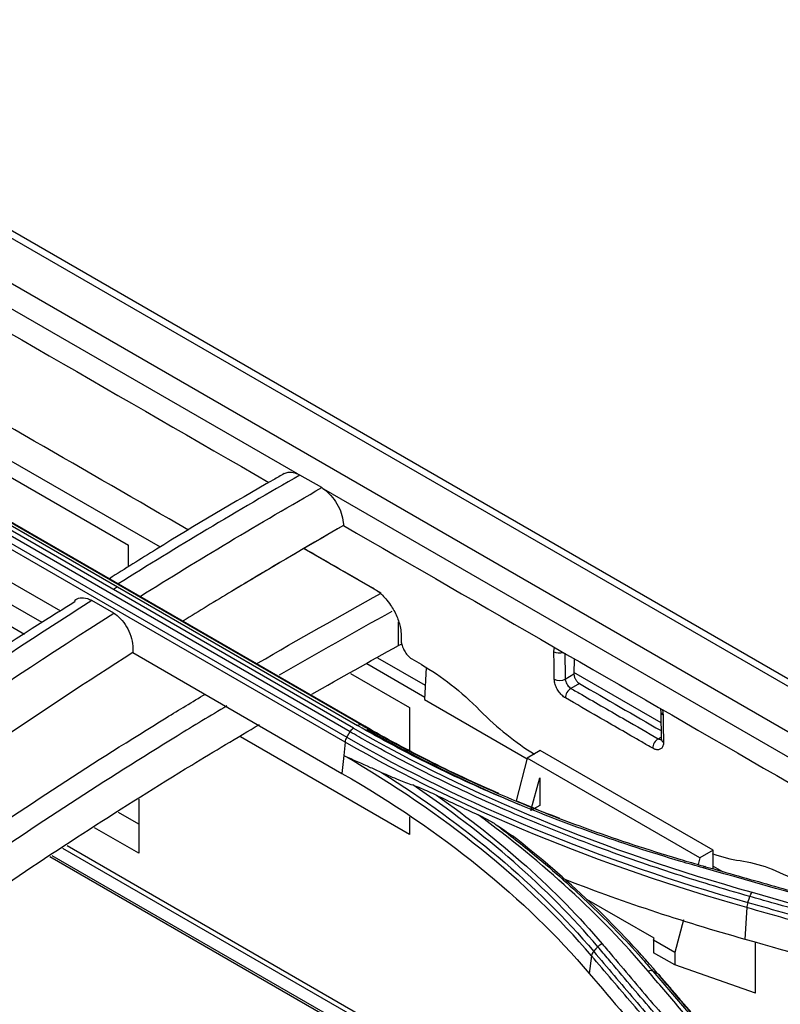
# Model space of a CAD drawing. Units: millimetres. Extents: x 0 to 4075, y 0 to 2906.
# Drawn here: x 2089 to 2138, y 2490 to 2554 of the extents above; entities that cross this region are included whole.
import ezdxf

# ---------------------------------------------------------------- set-up
doc = ezdxf.new("R2010")
doc.units = ezdxf.units.MM
doc.layers.add('LG-Product', color=3, linetype='Continuous')

msp = doc.modelspace()

# ---------------------------------------------------------------- linework, layer by layer
at = {"layer": 'LG-Product', "color": 3, "linetype": 'Continuous'}
for p, q in [((2471.481, 2318.36), (1943.266, 2623.325)), ((2472.31, 2318.376), (1943.916, 2623.445)), ((1940.716, 2621.879), (2468.937, 2316.911)), ((2106.974, 2524.24), (2042.992, 2561.181)), ((2063.618, 2539.402), (2098.079, 2519.506)), ((2079.088, 2529.4), (2096.019, 2519.625)), ((2110.604, 2507.763), (2079.491, 2525.726)), ((2079.758, 2525.894), (2110.871, 2507.931)), ((2080.003, 2525.939), (2111.115, 2507.976)), ((2111.344, 2507.885), (2080.231, 2525.848)), ((2079.056, 2525.139), (2110.169, 2507.176)), ((2110.38, 2507.525), (2079.268, 2525.488)), ((2110.059, 2506.863), (2078.946, 2524.826)), ((2108.545, 2523.352), (2107.13, 2524.168)), ((2172.837, 2486.215), (2108.685, 2523.253)), ((2078.743, 2522.798), (2091.615, 2515.366)), ((2090.431, 2514.61), (2079.088, 2521.159)), ((2109.951, 2520.896), (2109.951, 2520.898)), ((2096.019, 2518.218), (2096.019, 2519.625)), ((2112.388, 2516.51), (2107.397, 2519.391)), ((2085.387, 2516.113), (2089.296, 2513.856)), ((2095.067, 2515.218), (2093.653, 2516.035)), ((2113.514, 2513.112), (2113.515, 2514.651)), ((2113.689, 2513.784), (2113.694, 2513.448)), ((2096.306, 2512.658), (2109.856, 2504.835)), ((2112.16, 2512.332), (2115.251, 2510.548)), ((2115.216, 2509.758), (2111.46, 2511.927)), ((2115.304, 2511.685), (2115.212, 2509.614)), ((2124.9, 2512.266), (2124.885, 2511.276)), ((2110.408, 2511.317), (2114.232, 2509.109)), ((2124.319, 2510.949), (2124.885, 2511.276)), ((2130.523, 2508.116), (2124.887, 2511.369)), ((2125.233, 2510.66), (2124.685, 2510.344)), ((2114.232, 2509.109), (2114.232, 2506.324)), ((2115.212, 2509.614), (2121.847, 2505.784)), ((2114.232, 2500.868), (2103.273, 2507.195)), ((2130.341, 2507.078), (2130.534, 2507.189)), ((2110.059, 2506.863), (2109.971, 2505.99)), ((2109.971, 2505.99), (2109.856, 2504.835)), ((2122.691, 2506.326), (2121.858, 2505.828)), ((2133.911, 2499.848), (2122.691, 2506.326)), ((2121.858, 2505.828), (2121.147, 2503.045)), ((2133.048, 2499.367), (2121.858, 2505.828)), ((2122.101, 2502.432), (2122.666, 2504.549)), ((2122.666, 2504.549), (2122.666, 2502.758)), ((2096.701, 2503.165), (2096.701, 2499.658)), ((2122.666, 2502.758), (2122.101, 2502.432)), ((2096.701, 2501.536), (2095.37, 2502.305)), ((2114.232, 2502.016), (2114.232, 2500.868)), ((2096.701, 2499.658), (2093.835, 2501.313)), ((2140.005, 2472.128), (2091.777, 2499.973)), ((2092.049, 2500.149), (2141.582, 2471.552)), ((2133.911, 2499.848), (2133.048, 2499.367)), ((2133.911, 2498.645), (2133.911, 2499.848)), ((2136.04, 2473.389), (2090.935, 2499.43)), ((2091.071, 2499.519), (2136.612, 2473.226)), ((2133.048, 2499.367), (2132.931, 2498.926)), ((2132.9, 2498.812), (2132.894, 2498.787)), ((2133.912, 2498.818), (2134.503, 2498.476)), ((2130.072, 2494.148), (2125.718, 2496.661)), ((2136.078, 2496.135), (2135.949, 2494.094)), ((2131.975, 2495.332), (2131.417, 2493.232)), ((2130.041, 2494.027), (2130.072, 2494.148)), ((2131.417, 2493.232), (2130.041, 2494.027)), ((2130.041, 2494.027), (2130.041, 2493.21)), ((2136.645, 2490.584), (2136.645, 2493.896)), ((2131.417, 2492.416), (2130.041, 2493.21)), ((2131.417, 2493.232), (2131.417, 2492.416)), ((2126.023, 2493.011), (2125.876, 2491.87)), ((2136.645, 2490.584), (2131.417, 2492.416))]:
    msp.add_line(p, q, dxfattribs=at)
for centre, major_axis, ratio, start_param, end_param in [((2123.938, 2512.931), (-0.5, -0.008), 0.587338, 0.776518, 2.076598), ((2123.965, 2511.153), (-0.5, -0.008), 0.587338, 0.776518, 2.347314), ((2124.685, 2509.936), (0.25, 0.433), 0.57735, 0.785398, 2.373648), ((2131.009, 2508.848), (-0.5, -0.008), 0.587338, 6.273914, 7.059703), ((2130.341, 2506.67), (0.25, 0.433), 0.57735, 0.785398, 2.373648), ((2131.036, 2507.071), (-0.5, -0.008), 0.587338, 0.000079, 0.776518)]:
    msp.add_ellipse(centre, major_axis=major_axis, ratio=ratio, start_param=start_param, end_param=end_param, dxfattribs=at)
for points, degree in [([(2048.22, 2556.537), (2067.187, 2545.586), (2086.154, 2534.636), (2105.121, 2523.685)], 3), ([(2099.92, 2520.598), (2086.589, 2528.295), (2073.258, 2535.991), (2059.927, 2543.688)], 3), ([(2106.974, 2524.24), (2107.028, 2524.221), (2107.081, 2524.197), (2107.13, 2524.168)], 3), ([(2108.545, 2523.352), (2108.594, 2523.323), (2108.641, 2523.29), (2108.685, 2523.253)], 3), ([(2109.951, 2520.896), (2107.527, 2519.501), (2105.108, 2518.079), (2102.694, 2516.62)], 3), ([(2109.951, 2520.896), (2128.098, 2510.419), (2146.246, 2499.942), (2164.393, 2489.464)], 3), ([(2095.314, 2516.913), (2095.226, 2516.857), (2095.137, 2516.8), (2095.048, 2516.744)], 3), ([(2102.694, 2516.62), (2101.653, 2515.99), (2100.612, 2515.354), (2099.571, 2514.709)], 3), ([(2102.694, 2516.62), (2102.694, 2516.62)], 1), ([(2104.393, 2511.977), (2107.055, 2513.529), (2109.72, 2515.035), (2112.388, 2516.51)], 3), ([(2093.653, 2516.035), (2085.438, 2510.813), (2077.251, 2505.107), (2069.127, 2498.932)], 3), ([(2070.542, 2498.115), (2078.665, 2504.29), (2086.852, 2509.997), (2095.067, 2515.218)], 3), ([(2113.079, 2515.32), (2110.643, 2513.973), (2108.21, 2512.601), (2105.783, 2511.193)], 3), ([(2107.9, 2509.961), (2109.768, 2511.029), (2111.64, 2512.078), (2113.514, 2513.112)], 3), ([(2096.306, 2512.658), (2093.36, 2510.781), (2090.418, 2508.838), (2087.48, 2506.836)], 3), ([(2115.003, 2511.89), (2114.806, 2512.003), (2114.61, 2512.117), (2114.413, 2512.23)], 3), ([(2115.003, 2511.89), (2116.306, 2511.137), (2117.571, 2510.144), (2118.797, 2508.909)], 3), ([(2124.885, 2511.276), (2124.886, 2511.252), (2124.887, 2511.205), (2124.898, 2511.154), (2124.903, 2511.128)], 3), ([(2125.233, 2510.66), (2126.998, 2509.641), (2128.763, 2508.622), (2130.528, 2507.603)], 3), ([(2118.797, 2508.909), (2119.918, 2507.78), (2121.117, 2506.816), (2122.325, 2506.084)], 3), ([(2130.509, 2508.841), (2130.536, 2507.063)], 1), ([(2111.116, 2507.976), (2111.048, 2508.003), (2110.959, 2507.987), (2110.871, 2507.931)], 3), ([(2111.344, 2507.885), (2111.115, 2507.976)], 1), ([(2110.169, 2507.176), (2110.38, 2507.525)], 1), ([(2110.38, 2507.525), (2110.441, 2507.625), (2110.522, 2507.711), (2110.604, 2507.763)], 3), ([(2110.604, 2507.763), (2118.211, 2503.364), (2126.819, 2499.84), (2136.428, 2497.125)], 3), ([(2111.467, 2507.694), (2114.537, 2505.918), (2117.838, 2504.292), (2121.331, 2502.827)], 3), ([(2110.169, 2507.176), (2110.109, 2507.076), (2110.069, 2506.963), (2110.059, 2506.863)], 3), ([(2136.078, 2496.135), (2126.484, 2498.865), (2117.666, 2502.479), (2110.059, 2506.863)], 3), ([(2110.169, 2507.176), (2117.77, 2502.795), (2126.563, 2499.194), (2136.149, 2496.469)], 3), ([(2126.023, 2493.011), (2121.881, 2497.864), (2116.448, 2502.241), (2109.971, 2505.99)], 3), ([(2109.856, 2504.835), (2116.366, 2501.077), (2121.715, 2496.764), (2125.876, 2491.87)], 3), ([(2112.422, 2504.895), (2117.888, 2501.476), (2122.52, 2497.565), (2126.162, 2493.298)], 3), ([(2126.428, 2493.599), (2123.192, 2497.415), (2119.151, 2500.933), (2114.437, 2504.081)], 3), ([(2115.972, 2503.422), (2120.152, 2500.492), (2123.761, 2497.266), (2126.709, 2493.789)], 3), ([(2115.972, 2503.422), (2116.861, 2502.988), (2117.763, 2502.563), (2118.677, 2502.148)], 3), ([(2129.685, 2492.02), (2126.582, 2495.676), (2122.906, 2499.041), (2118.677, 2502.148)], 3), ([(2130.285, 2491.884), (2127.601, 2495.038), (2124.471, 2498.005), (2120.906, 2500.782)], 3), ([(2133.834, 2499.642), (2134.451, 2499.419), (2135.055, 2499.265), (2135.646, 2499.181)], 3), ([(2135.646, 2499.181), (2136.855, 2499.01), (2138.112, 2498.548), (2139.415, 2497.795)], 3), ([(2133.412, 2498.786), (2133.369, 2498.804), (2133.312, 2498.776), (2133.257, 2498.709)], 3), ([(2154.672, 2492.585), (2147.534, 2494.647), (2140.395, 2496.69), (2133.257, 2498.709)], 3), ([(2124.046, 2498.066), (2127.831, 2496.588), (2131.8, 2495.266), (2135.949, 2494.094)], 3), ([(2136.283, 2496.852), (2136.322, 2496.962), (2136.374, 2497.061), (2136.428, 2497.125)], 3), ([(2136.428, 2497.125), (2143.566, 2495.103), (2150.705, 2493.059), (2157.843, 2490.996)], 3), ([(2136.148, 2496.469), (2136.109, 2496.359), (2136.084, 2496.238), (2136.079, 2496.134)], 3), ([(2136.149, 2496.469), (2136.283, 2496.852)], 1), ([(2126.428, 2493.599), (2126.504, 2493.685), (2126.605, 2493.754), (2126.709, 2493.789)], 3), ([(2126.162, 2493.298), (2126.086, 2493.211), (2126.037, 2493.108), (2126.023, 2493.011)], 3), ([(2126.428, 2493.599), (2126.162, 2493.298)], 1), ([(2129.996, 2492.018), (2129.911, 2492.058), (2129.797, 2492.058), (2129.685, 2492.02)], 3), ([(2129.996, 2492.018), (2130.285, 2491.884)], 1), ([(2130.285, 2491.884), (2130.371, 2491.844), (2130.427, 2491.766), (2130.44, 2491.669)], 3), ([(2141.105, 2479.153), (2135.742, 2485.521), (2130.377, 2491.809)], 2)]:
    msp.add_open_spline(points, degree=degree, dxfattribs=at)
for points, knots in [([(2106.122, 2524.261), (2105.886, 2524.128), (2103.124, 2522.557), (2099.343, 2520.312), (2095.802, 2518.095), (2094.787, 2517.451)], [0, 0, 0, 0, 0.0624, 0.731237, 1, 1, 1, 1]), ([(2107.13, 2524.168), (2105.124, 2523.013), (2103.118, 2521.837), (2099.196, 2519.488), (2097.279, 2518.316), (2095.364, 2517.115)], [0, 0, 0, 0, 0.511333, 0.511333, 1, 1, 1, 1]), ([(2106.121, 2524.262), (2106.197, 2524.306), (2106.282, 2524.335), (2106.507, 2524.368), (2106.658, 2524.352), (2106.865, 2524.286), (2106.92, 2524.265), (2106.974, 2524.24)], [0, 0, 0, 0, 0.335361, 0.335361, 0.830684, 0.830684, 1, 1, 1, 1]), ([(2096.778, 2516.299), (2098.694, 2517.499), (2100.61, 2518.672), (2104.532, 2521.021), (2106.539, 2522.197), (2108.545, 2523.352)], [0, 0, 0, 0, 0.488667, 0.488667, 1, 1, 1, 1]), ([(2108.685, 2523.253), (2108.842, 2523.143), (2108.999, 2523.001), (2109.285, 2522.68), (2109.418, 2522.495), (2109.644, 2522.108), (2109.738, 2521.901), (2109.877, 2521.492), (2109.923, 2521.285), (2109.948, 2521.026), (2109.951, 2520.961), (2109.951, 2520.898)], [0, 0, 0, 0, 0.230317, 0.230317, 0.460635, 0.460635, 0.690952, 0.690952, 0.92127, 0.92127, 1, 1, 1, 1]), ([(2109.951, 2520.898), (2107.956, 2519.749), (2105.962, 2518.58), (2103.543, 2517.132), (2103.118, 2516.876), (2102.694, 2516.62)], [0, 0, 0, 0, 0.824491, 0.824491, 1, 1, 1, 1]), ([(2107.424, 2519.407), (2108.088, 2519.024), (2108.751, 2518.64), (2110.24, 2517.781), (2111.065, 2517.305), (2111.89, 2516.828)], [0, 0, 0, 0, 0.445907, 0.445907, 1, 1, 1, 1]), ([(2111.89, 2516.828), (2111.966, 2516.785), (2112.041, 2516.735), (2112.313, 2516.539), (2112.509, 2516.359), (2112.799, 2516.027), (2112.905, 2515.889), (2113.159, 2515.514), (2113.297, 2515.262), (2113.512, 2514.757), (2113.593, 2514.497), (2113.67, 2514.09), (2113.687, 2513.932), (2113.689, 2513.784)], [0, 0, 0, 0, 0.081563, 0.081563, 0.296453, 0.296453, 0.429731, 0.429731, 0.644684, 0.644684, 0.859635, 0.859635, 1, 1, 1, 1]), ([(2092.522, 2516.048), (2092.633, 2516.13), (2092.76, 2516.184), (2093.042, 2516.228), (2093.201, 2516.214), (2093.458, 2516.134), (2093.556, 2516.09), (2093.653, 2516.035)], [0, 0, 0, 0, 0.367976, 0.367976, 0.762564, 0.762564, 1, 1, 1, 1]), ([(2092.569, 2515.964), (2091.989, 2515.604), (2088.648, 2513.515), (2082.659, 2509.491), (2075.219, 2504.292), (2070.55, 2500.826), (2068.52, 2499.286)], [0, 0, 0, 0, 0.072083, 0.414752, 0.745108, 1, 1, 1, 1]), ([(2095.067, 2515.218), (2095.223, 2515.128), (2095.379, 2515.003), (2095.661, 2514.706), (2095.793, 2514.53), (2096.014, 2514.15), (2096.108, 2513.941), (2096.245, 2513.517), (2096.29, 2513.296), (2096.32, 2512.939), (2096.32, 2512.794), (2096.306, 2512.658)], [0, 0, 0, 0, 0.211145, 0.211145, 0.422203, 0.422203, 0.634635, 0.634635, 0.850103, 0.850103, 1, 1, 1, 1]), ([(2113.732, 2513.203), (2113.713, 2513.197), (2113.694, 2513.19), (2113.618, 2513.163), (2113.564, 2513.139), (2113.514, 2513.112)], [0, 0, 0, 0, 0.243154, 0.243154, 1, 1, 1, 1]), ([(2113.694, 2513.448), (2113.694, 2513.413), (2113.697, 2513.376), (2113.713, 2513.243), (2113.739, 2513.14), (2113.799, 2512.975), (2113.827, 2512.911), (2113.909, 2512.75), (2113.971, 2512.653), (2114.107, 2512.48), (2114.183, 2512.401), (2114.311, 2512.296), (2114.362, 2512.26), (2114.413, 2512.23)], [0, 0, 0, 0, 0.083246, 0.083246, 0.298233, 0.298233, 0.431665, 0.431665, 0.646588, 0.646588, 0.861513, 0.861513, 1, 1, 1, 1]), ([(2123.585, 2512.72), (2123.583, 2512.81), (2123.595, 2512.894), (2123.624, 2512.976), (2123.629, 2512.988), (2123.634, 2512.999)], [0, 0, 0, 0, 0.856339, 0.856339, 1, 1, 1, 1]), ([(2123.612, 2510.942), (2123.607, 2511.212), (2123.603, 2511.481), (2123.594, 2512.074), (2123.589, 2512.397), (2123.585, 2512.72)], [0, 0, 0, 0, 0.455202, 0.455202, 1, 1, 1, 1]), ([(2124.293, 2512.616), (2124.297, 2512.383), (2124.3, 2512.15), (2124.309, 2511.595), (2124.314, 2511.272), (2124.319, 2510.949)], [0, 0, 0, 0, 0.41896, 0.41896, 1, 1, 1, 1]), ([(2124.903, 2511.128), (2124.91, 2511.102), (2124.924, 2511.051), (2124.947, 2511), (2124.959, 2510.974)], [0, 0, 0, 0, 0.499999, 1, 1, 1, 1]), ([(2124.331, 2509.724), (2124.252, 2509.77), (2124.171, 2509.832), (2124.021, 2509.978), (2123.949, 2510.064), (2123.824, 2510.249), (2123.769, 2510.35), (2123.683, 2510.552), (2123.65, 2510.656), (2123.619, 2510.819), (2123.613, 2510.882), (2123.612, 2510.942)], [0, 0, 0, 0, 0.2149, 0.2149, 0.429799, 0.429799, 0.644712, 0.644712, 0.859657, 0.859657, 1, 1, 1, 1]), ([(2124.319, 2510.949), (2124.32, 2510.919), (2124.323, 2510.888), (2124.34, 2510.807), (2124.357, 2510.755), (2124.401, 2510.655), (2124.429, 2510.605), (2124.493, 2510.513), (2124.529, 2510.47), (2124.605, 2510.398), (2124.645, 2510.367), (2124.685, 2510.344)], [0, 0, 0, 0, 0.140374, 0.140374, 0.355353, 0.355353, 0.570272, 0.570272, 0.785145, 0.785145, 1, 1, 1, 1]), ([(2124.959, 2510.974), (2124.972, 2510.949), (2124.997, 2510.899), (2125.03, 2510.854), (2125.046, 2510.831)], [0, 0, 0, 0, 0.499999, 1, 1, 1, 1]), ([(2125.046, 2510.831), (2125.06, 2510.813), (2125.089, 2510.778), (2125.135, 2510.732), (2125.183, 2510.691), (2125.216, 2510.671), (2125.233, 2510.66)], [0, 0, 0, 0, 0.249695, 0.498382, 0.749267, 1, 1, 1, 1]), ([(2077.304, 2494.244), (2079.737, 2496.013), (2082.179, 2497.738), (2089.224, 2502.582), (2093.841, 2505.594), (2099.315, 2508.954), (2100.162, 2509.467), (2101.009, 2509.976)], [0, 0, 0, 0, 0.310428, 0.310428, 0.893391, 0.893391, 1, 1, 1, 1]), ([(2124.685, 2510.344), (2124.92, 2510.208), (2125.156, 2510.072), (2126.334, 2509.391), (2127.277, 2508.847), (2128.927, 2507.894), (2129.634, 2507.486), (2130.341, 2507.078)], [0, 0, 0, 0, 0.125, 0.125, 0.625, 0.625, 1, 1, 1, 1]), ([(2102.405, 2509.207), (2101.327, 2508.564), (2100.25, 2507.913), (2094.561, 2504.421), (2089.97, 2501.425), (2083.148, 2496.735), (2080.902, 2495.151), (2078.66, 2493.53)], [0, 0, 0, 0, 0.135045, 0.135045, 0.714482, 0.714482, 1, 1, 1, 1]), ([(2129.988, 2506.458), (2129.752, 2506.594), (2129.517, 2506.731), (2128.338, 2507.411), (2127.395, 2507.955), (2125.745, 2508.908), (2125.038, 2509.316), (2124.331, 2509.724)], [0, 0, 0, 0, 0.125, 0.125, 0.625, 0.625, 1, 1, 1, 1]), ([(2130.47, 2509.049), (2130.485, 2509.005), (2130.504, 2508.925), (2130.508, 2508.867), (2130.507, 2508.844)], [0, 0, 0, 0, 0.537233, 1, 1, 1, 1]), ([(2130.596, 2508.981), (2130.613, 2508.929), (2130.626, 2508.876), (2130.648, 2508.76), (2130.655, 2508.697), (2130.656, 2508.637)], [0, 0, 0, 0, 0.442738, 0.442738, 1, 1, 1, 1]), ([(2130.656, 2508.637), (2130.66, 2508.367), (2130.664, 2508.098), (2130.673, 2507.505), (2130.678, 2507.182), (2130.683, 2506.859)], [0, 0, 0, 0, 0.455202, 0.455202, 1, 1, 1, 1]), ([(2080.572, 2492.416), (2082.671, 2493.917), (2084.777, 2495.387), (2091.272, 2499.812), (2095.681, 2502.668), (2101.582, 2506.265), (2103.047, 2507.14), (2104.514, 2508.001)], [0, 0, 0, 0, 0.266064, 0.266064, 0.818207, 0.818207, 1, 1, 1, 1]), ([(2133.257, 2498.709), (2132.768, 2498.847), (2132.281, 2498.988), (2129.86, 2499.704), (2127.96, 2500.322), (2124.251, 2501.64), (2122.439, 2502.341), (2118.947, 2503.811), (2117.262, 2504.58), (2113.989, 2506.196), (2112.4, 2507.046), (2110.871, 2507.931)], [0, 0, 0, 0, 0.059158, 0.059158, 0.2961, 0.2961, 0.533026, 0.533026, 0.765874, 0.765874, 1, 1, 1, 1]), ([(2111.115, 2507.976), (2111.115, 2507.976), (2111.115, 2507.976), (2112.639, 2507.094), (2114.222, 2506.248), (2117.481, 2504.638), (2119.159, 2503.872), (2122.638, 2502.407), (2124.442, 2501.708), (2128.136, 2500.394), (2130.028, 2499.779), (2132.44, 2499.064), (2132.925, 2498.924), (2133.412, 2498.786), (2133.412, 2498.786), (2133.412, 2498.786)], [0, 0, 0, 0, 0.000002, 0.000002, 0.234132, 0.234132, 0.466981, 0.466981, 0.703909, 0.703909, 0.940846, 0.940846, 0.999998, 0.999998, 1, 1, 1, 1]), ([(2120.027, 2503.521), (2118.448, 2504.209), (2116.91, 2504.93), (2114.021, 2506.389), (2112.661, 2507.123), (2111.344, 2507.885), (2111.344, 2507.885), (2111.344, 2507.885)], [0, 0, 0, 0, 0.516268, 0.516268, 0.999995, 0.999995, 1, 1, 1, 1]), ([(2136.283, 2496.852), (2136.283, 2496.852), (2136.283, 2496.852), (2134.545, 2497.343), (2132.832, 2497.864), (2129.469, 2498.961), (2127.817, 2499.537), (2124.447, 2500.795), (2122.731, 2501.481), (2119.381, 2502.918), (2117.744, 2503.669), (2114.557, 2505.232), (2113.006, 2506.045), (2111.124, 2507.098), (2110.751, 2507.311), (2110.38, 2507.525), (2110.38, 2507.525), (2110.38, 2507.525)], [0, 0, 0, 0, 0.000002, 0.000002, 0.181909, 0.181909, 0.363203, 0.363203, 0.559159, 0.559159, 0.75511, 0.75511, 0.951058, 0.951058, 0.999998, 0.999998, 1, 1, 1, 1]), ([(2130.683, 2506.859), (2130.684, 2506.769), (2130.672, 2506.685), (2130.622, 2506.544), (2130.584, 2506.485), (2130.487, 2506.401), (2130.427, 2506.374), (2130.294, 2506.356), (2130.22, 2506.364), (2130.092, 2506.405), (2130.04, 2506.428), (2129.988, 2506.458)], [0, 0, 0, 0, 0.214981, 0.214981, 0.429963, 0.429963, 0.644931, 0.644931, 0.859867, 0.859867, 1, 1, 1, 1]), ([(2130.341, 2507.078), (2130.367, 2507.063), (2130.393, 2507.051), (2130.457, 2507.03), (2130.494, 2507.026), (2130.53, 2507.031), (2130.533, 2507.031), (2130.536, 2507.032)], [0, 0, 0, 0, 0.374666, 0.374666, 0.949367, 0.949367, 1, 1, 1, 1]), ([(2130.535, 2507.066), (2130.535, 2507.059), (2130.539, 2507.017), (2130.53, 2506.995), (2130.529, 2506.993), (2130.529, 2506.993)], [0, 0, 0, 0, 0.123115, 0.815179, 1, 1, 1, 1]), ([(2109.971, 2505.99), (2109.982, 2505.986), (2109.992, 2505.981), (2110.56, 2505.726), (2111.122, 2505.477), (2111.934, 2505.115), (2112.177, 2505.006), (2112.422, 2504.895)], [0, 0, 0, 0, 0.013015, 0.013015, 0.704936, 0.704936, 1, 1, 1, 1]), ([(2112.422, 2504.895), (2112.788, 2504.73), (2113.158, 2504.573), (2113.831, 2504.304), (2114.133, 2504.19), (2114.437, 2504.081)], [0, 0, 0, 0, 0.552631, 0.552631, 1, 1, 1, 1]), ([(2114.437, 2504.081), (2114.609, 2504.02), (2114.782, 2503.952), (2115.292, 2503.742), (2115.632, 2503.589), (2115.972, 2503.422)], [0, 0, 0, 0, 0.338303, 0.338303, 1, 1, 1, 1]), ([(2123.98, 2501.903), (2123.248, 2502.184), (2122.525, 2502.472), (2121.6, 2502.853), (2121.391, 2502.94), (2121.182, 2503.027)], [0, 0, 0, 0, 0.773181, 0.773181, 1, 1, 1, 1]), ([(2118.677, 2502.148), (2118.868, 2502.062), (2119.059, 2501.967), (2119.453, 2501.755), (2119.656, 2501.635), (2119.855, 2501.5)], [0, 0, 0, 0, 0.48213, 0.48213, 1, 1, 1, 1]), ([(2119.855, 2501.5), (2120.702, 2500.859), (2121.526, 2500.206), (2123.599, 2498.487), (2124.814, 2497.404), (2127.119, 2495.186), (2128.211, 2494.051), (2129.495, 2492.602), (2129.748, 2492.311), (2129.996, 2492.018), (2129.996, 2492.018), (2129.996, 2492.018)], [0, 0, 0, 0, 0.218371, 0.218371, 0.565791, 0.565791, 0.913226, 0.913226, 0.999997, 0.999997, 1, 1, 1, 1]), ([(2119.855, 2501.5), (2120.03, 2501.382), (2120.204, 2501.263), (2120.554, 2501.024), (2120.73, 2500.903), (2120.906, 2500.782)], [0, 0, 0, 0, 0.49857, 0.49857, 1, 1, 1, 1]), ([(2133.412, 2498.786), (2134.815, 2498.389), (2136.219, 2497.991), (2139.025, 2497.192), (2140.429, 2496.792), (2143.757, 2495.841), (2145.682, 2495.29), (2149.531, 2494.184), (2151.456, 2493.629), (2153.861, 2492.935), (2154.343, 2492.796), (2154.824, 2492.657)], [0, 0, 0, 0, 0.196637, 0.196637, 0.393273, 0.393273, 0.662931, 0.662931, 0.932586, 0.932586, 1, 1, 1, 1]), ([(2136.149, 2496.469), (2137.837, 2495.99), (2139.525, 2495.511), (2143.093, 2494.494), (2144.973, 2493.957), (2147.323, 2493.284), (2147.793, 2493.149), (2150.143, 2492.475), (2152.023, 2491.935), (2155.121, 2491.042), (2156.339, 2490.69), (2157.557, 2490.338)], [0, 0, 0, 0, 0.236552, 0.236552, 0.500001, 0.500001, 0.565863, 0.565863, 0.829309, 0.829309, 1, 1, 1, 1]), ([(2157.695, 2490.722), (2156.242, 2491.143), (2154.789, 2491.562), (2151.882, 2492.399), (2150.428, 2492.817), (2147.094, 2493.773), (2145.214, 2494.311), (2141.454, 2495.384), (2139.574, 2495.919), (2137.224, 2496.586), (2136.754, 2496.719), (2136.283, 2496.852)], [0, 0, 0, 0, 0.203642, 0.203642, 0.407284, 0.407284, 0.670712, 0.670712, 0.934142, 0.934142, 1, 1, 1, 1]), ([(2157.484, 2489.999), (2156.266, 2490.352), (2155.048, 2490.703), (2151.951, 2491.597), (2150.071, 2492.138), (2147.721, 2492.813), (2147.251, 2492.947), (2144.902, 2493.621), (2143.022, 2494.158), (2139.454, 2495.176), (2137.766, 2495.656), (2136.078, 2496.135)], [0, 0, 0, 0, 0.170656, 0.170656, 0.43409, 0.43409, 0.499949, 0.499949, 0.763384, 0.763384, 1, 1, 1, 1]), ([(2126.709, 2493.789), (2126.94, 2493.517), (2127.171, 2493.245), (2128.328, 2491.885), (2129.253, 2490.795), (2131.103, 2488.612), (2132.028, 2487.518), (2133.719, 2485.518), (2134.485, 2484.61), (2136.017, 2482.794), (2136.782, 2481.884), (2137.548, 2480.974)], [0, 0, 0, 0, 0.064006, 0.064006, 0.320032, 0.320032, 0.576056, 0.576056, 0.788023, 0.788023, 1, 1, 1, 1]), ([(2135.949, 2494.094), (2139.089, 2493.206), (2142.23, 2492.314), (2147.368, 2490.848), (2149.366, 2490.276), (2153.361, 2489.129), (2155.358, 2488.554), (2157.356, 2487.978)], [0, 0, 0, 0, 0.440155, 0.440155, 0.720077, 0.720077, 1, 1, 1, 1]), ([(2126.162, 2493.298), (2127.044, 2492.261), (2127.927, 2491.224), (2129.735, 2489.094), (2130.661, 2488.002), (2131.818, 2486.635), (2132.05, 2486.362), (2133.207, 2484.994), (2134.133, 2483.898), (2135.71, 2482.029), (2136.361, 2481.257), (2137.012, 2480.485)], [0, 0, 0, 0, 0.243951, 0.243951, 0.5, 0.5, 0.564012, 0.564012, 0.82006, 0.82006, 1, 1, 1, 1]), ([(2137.274, 2480.784), (2136.507, 2481.694), (2135.741, 2482.603), (2134.209, 2484.42), (2133.442, 2485.327), (2131.751, 2487.328), (2130.825, 2488.421), (2128.974, 2490.604), (2128.048, 2491.694), (2126.891, 2493.055), (2126.66, 2493.327), (2126.428, 2493.599)], [0, 0, 0, 0, 0.211969, 0.211969, 0.423938, 0.423938, 0.679965, 0.679965, 0.935993, 0.935993, 1, 1, 1, 1]), ([(2136.876, 2480.202), (2136.225, 2480.975), (2135.573, 2481.748), (2133.995, 2483.617), (2133.069, 2484.712), (2131.911, 2486.079), (2131.68, 2486.353), (2130.522, 2487.719), (2129.596, 2488.811), (2127.788, 2490.939), (2126.906, 2491.976), (2126.023, 2493.011)], [0, 0, 0, 0, 0.180128, 0.180128, 0.436164, 0.436164, 0.500173, 0.500173, 0.756208, 0.756208, 1, 1, 1, 1]), ([(2125.876, 2491.87), (2127.393, 2490.087), (2128.91, 2488.299), (2131.477, 2485.267), (2132.527, 2484.025), (2134.627, 2481.536), (2135.677, 2480.29), (2136.727, 2479.042)], [0, 0, 0, 0, 0.419351, 0.419351, 0.709675, 0.709675, 1, 1, 1, 1]), ([(2140.524, 2479.204), (2140.274, 2479.501), (2140.024, 2479.798), (2138.774, 2481.283), (2137.774, 2482.47), (2135.773, 2484.839), (2134.773, 2486.023), (2133.091, 2488.008), (2132.41, 2488.812), (2131.048, 2490.417), (2130.367, 2491.219), (2129.685, 2492.02)], [0, 0, 0, 0, 0.0692, 0.0692, 0.346084, 0.346084, 0.622968, 0.622968, 0.811484, 0.811484, 1, 1, 1, 1]), ([(2129.996, 2492.018), (2130.678, 2491.217), (2131.359, 2490.416), (2132.722, 2488.811), (2133.404, 2488.008), (2135.086, 2486.024), (2136.087, 2484.841), (2138.089, 2482.472), (2139.09, 2481.286), (2140.341, 2479.802), (2140.591, 2479.504), (2140.841, 2479.207)], [0, 0, 0, 0, 0.188512, 0.188512, 0.377024, 0.377024, 0.653902, 0.653902, 0.930781, 0.930781, 1, 1, 1, 1]), ([(2141.134, 2479.077), (2140.327, 2480.034), (2139.521, 2480.991), (2137.713, 2483.131), (2136.711, 2484.315), (2135.46, 2485.793), (2135.209, 2486.088), (2133.958, 2487.565), (2132.956, 2488.744), (2131.398, 2490.576), (2130.842, 2491.23), (2130.285, 2491.884)], [0, 0, 0, 0, 0.223098, 0.223098, 0.499999, 0.499999, 0.569224, 0.569224, 0.846125, 0.846125, 1, 1, 1, 1])]:
    msp.add_open_spline(points, degree=3, knots=knots, dxfattribs=at)

doc.saveas('drawing.dxf')
